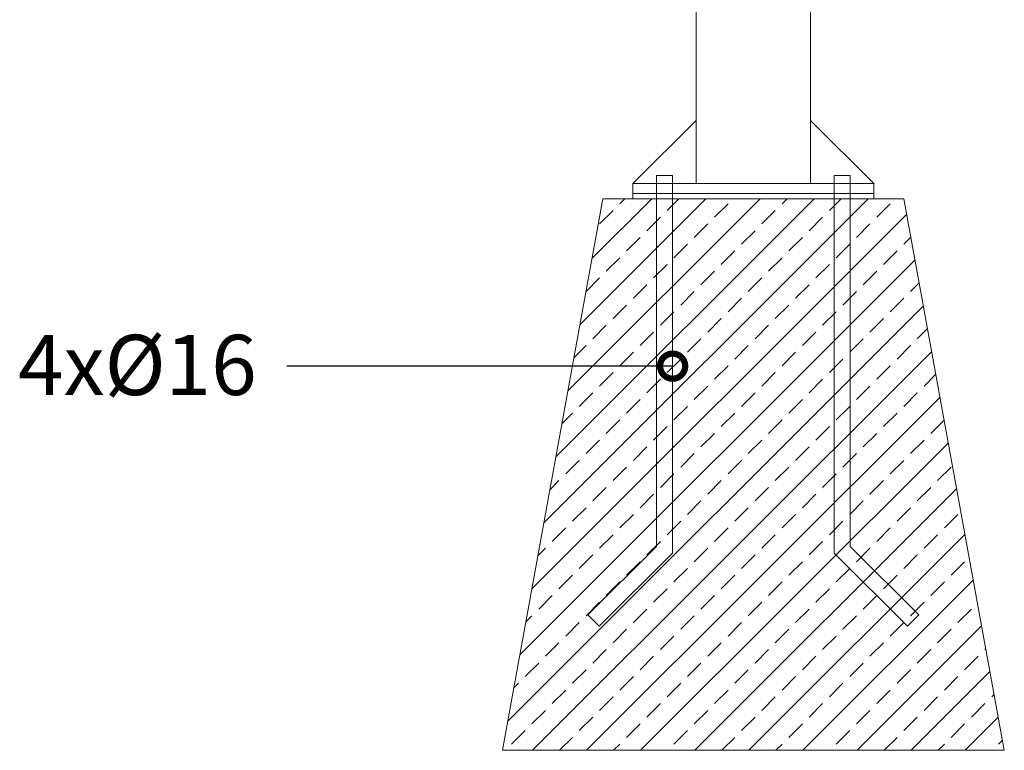
# Model space of a CAD drawing. Units: millimetres. Extents: x 1748 to 3872, y 1447 to 2075.
# Drawn here: x 2714 to 2812, y 1464 to 1537 of the extents above; entities that cross this region are included whole.
import ezdxf

# ---------------------------------------------------------------- set-up
doc = ezdxf.new("R2010")
doc.units = ezdxf.units.MM
doc.layers.add('ProfileEdges_Nr_Pióra__7', color=7, linetype='Continuous', lineweight=18)
doc.styles.add('1-25', font='arial-narrow_[pl.allfont.net].ttf', dxfattribs={"height": 7})

# ---------------------------------------------------------------- blocks, each defined once
blk = doc.blocks.new('_DotSmall')
at = {"color": 0, "linetype": 'ByBlock', "const_width": 0.5}
blk.add_lwpolyline([(-0.0625, 0, 1), (0.0625, 0, 1)], format="xyb", close=True, dxfattribs=at)

msp = doc.modelspace()

# ---------------------------------------------------------------- hatches: boundary and pattern name
at = {"layer": 'ProfileEdges_Nr_Pióra__7'}
h = msp.add_hatch(dxfattribs=at)
h.set_pattern_fill('ANSI33', color=256, scale=0.6)
h.set_pattern_definition([(45, (1706.896, 1451.462), (-2.694077, 2.694077), []), (45, (1709.59, 1451.462), (-2.694077, 2.694077), [1.905, -0.9525])])
h.paths.add_polyline_path([(2772.055, 1519.316), (2762.055, 1464.316), (2812.055, 1464.316), (2802.055, 1519.316)])

# ---------------------------------------------------------------- linework, layer by layer
at = {"layer": 'ProfileEdges_Nr_Pióra__7', "linetype": 'ByBlock', "lineweight": -2}
msp.add_line((2746.582, 1502.618), (2740.582, 1502.618), dxfattribs=at)
at = {"layer": 'ProfileEdges_Nr_Pióra__7'}
for points in [[(2792.755, 1539.316), (2781.355, 1539.316), (2781.355, 1520.816), (2792.755, 1520.816)], [(2781.355, 1527.116), (2775.055, 1520.816), (2781.355, 1520.816)], [(2777.412, 1521.616), (2779.012, 1521.616), (2779.012, 1483.984), (2771.707, 1476.679), (2770.576, 1477.81), (2777.412, 1484.647)], [(2796.698, 1521.616), (2795.098, 1521.616), (2795.098, 1483.984), (2802.404, 1476.679), (2803.535, 1477.81), (2796.698, 1484.647)], [(2775.055, 1520.816), (2799.055, 1520.816), (2799.055, 1519.816), (2775.055, 1519.816)], [(2775.055, 1519.816), (2799.055, 1519.816), (2799.055, 1519.316), (2775.055, 1519.316)], [(2772.055, 1519.316), (2762.055, 1464.316), (2812.055, 1464.316), (2802.055, 1519.316)]]:
    msp.add_lwpolyline(points, close=True, dxfattribs=at)
for points in [[(2792.755, 1522.816), (2792.755, 1527.116), (2799.055, 1520.816), (2792.755, 1520.816)], [(2802.404, 1476.679), (2803.535, 1477.81)]]:
    msp.add_lwpolyline(points, dxfattribs=at)
at = {"layer": 'ProfileEdges_Nr_Pióra__7', "linetype": 'ByBlock', "lineweight": -2}
msp.add_lwpolyline([(2779.012, 1502.618), (2746.582, 1502.618)], dxfattribs=at)

# ---------------------------------------------------------------- block references
at = {"layer": 'ProfileEdges_Nr_Pióra__7', "lineweight": -2, "xscale": 5, "yscale": 5, "zscale": 5}
msp.add_blockref('_DotSmall', (2779.012, 1502.618), dxfattribs=at)

# ---------------------------------------------------------------- texts
at = {"layer": 'ProfileEdges_Nr_Pióra__7', "insert": (2737.582, 1505.739), "char_height": 6, "attachment_point": 3, "style": '1-25'}
msp.add_mtext('{\\fArial Narrow|b0|i0|c238|p34;\\W1;4x%%C16}', dxfattribs=at)

doc.saveas('drawing.dxf')
